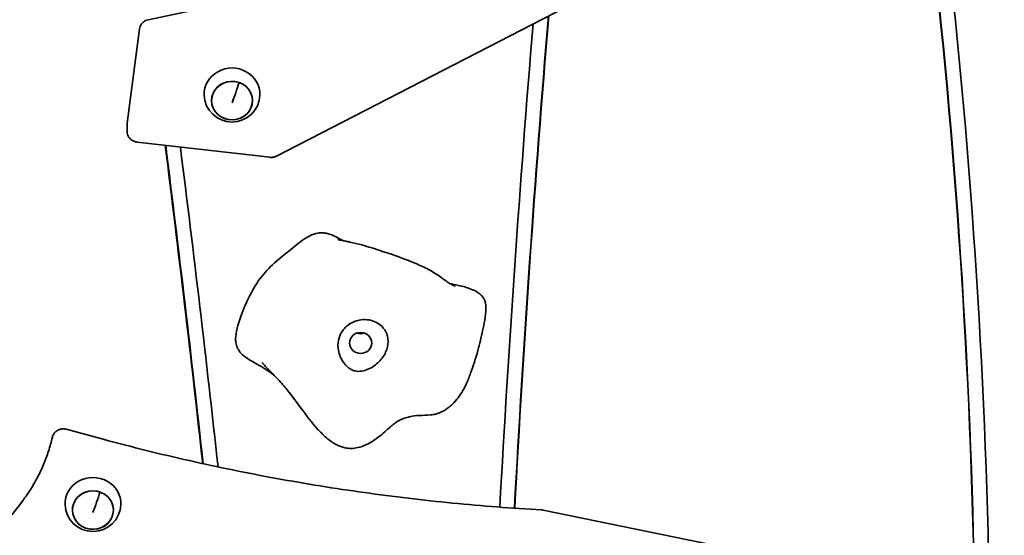
# Model space of a CAD drawing. Units: millimetres. Extents: x 15233 to 33033, y 15233 to 30033.
# Drawn here: x 27784 to 28314, y 20295 to 20572 of the extents above; entities that cross this region are included whole.
import ezdxf

# ---------------------------------------------------------------- set-up
doc = ezdxf.new("R2010")
doc.units = ezdxf.units.MM
doc.layers.add('Widoczne (ISO)', color=5, linetype='Continuous', lineweight=50)
doc.layers.add('wymiary 100', color=5, linetype='Continuous')
doc.layers.add('wymiary 100 strefy', color=5, linetype='Continuous')
doc.styles.get("Standard").update_dxf_attribs({"font": 'arial.ttf'})
doc.dimstyles.new('FK_rzuty 100_m$0', dxfattribs={"dimscale": 100, "dimtxt": 2.5, "dimasz": 2.5, "dimexe": 1.25, "dimexo": 0.625, "dimtad": 1, "dimlfac": 0.001, "dimrnd": 0.01, "dimzin": 1, "dimdsep": 46, "dimtxsty": 'Standard', "dimblk": 'ARCHTICK', "dimcen": 2.5, "dimadec": 0, "dimazin": 0, "dimtfac": 1, "dimtmove": 0, "dimatfit": 3, "dimfxl": 1, "dimarcsym": 0})
doc.dimstyles.new('FK_rzuty 100_STREFY', dxfattribs={"dimscale": 100, "dimtxt": 4, "dimasz": 2.5, "dimexe": 1.25, "dimexo": 0.625, "dimgap": 1, "dimtad": 1, "dimlfac": 0.001, "dimrnd": 0.01, "dimzin": 1, "dimdsep": 46, "dimtxsty": 'Standard', "dimblk": 'OBLIQUE', "dimcen": 2.5, "dimadec": 0, "dimazin": 0, "dimtfac": 1, "dimtmove": 0, "dimatfit": 3, "dimfxl": 1, "dimarcsym": 0})

# ---------------------------------------------------------------- blocks, each defined once
blk = doc.blocks.new('_Oblique')
at = {"color": 0, "linetype": 'ByBlock', "lineweight": -2}
blk.add_line((-0.5, -0.5), (0.5, 0.5), dxfattribs=at)
blk = doc.blocks.new('*D8')
at = {"layer": 'Defpoints', "color": 0, "transparency": 16777216}
for p in [(30792.03, 23174.4), (22022.48, 21414.96), (30792.03, 17466.31)]:
    blk.add_point(p, dxfattribs=at)
at = {"layer": 'wymiary 100 strefy', "color": 0, "lineweight": -2, "transparency": 16777216}
for p, q in [((30792.03, 23111.9), (30792.03, 17341.31)), ((22022.48, 21352.46), (22022.48, 17341.31)), ((22022.48, 17466.31), (30792.03, 17466.31))]:
    blk.add_line(p, q, dxfattribs=at)
at = {"layer": 'wymiary 100 strefy', "color": 0, "lineweight": -2, "transparency": 16777216, "xscale": 250, "yscale": 250, "zscale": 250, "rotation": 180}
blk.add_blockref('_Oblique', (22022.48, 17466.31), dxfattribs=at)
at = {"layer": 'wymiary 100 strefy', "color": 0, "lineweight": -2, "transparency": 16777216, "xscale": 250, "yscale": 250, "zscale": 250}
blk.add_blockref('_Oblique', (30792.03, 17466.31), dxfattribs=at)
at = {"layer": 'wymiary 100 strefy', "color": 0, "transparency": 16777216, "insert": (26407.26, 17770.54), "char_height": 400, "attachment_point": 5}
blk.add_mtext('8.77 m', dxfattribs=at)
blk = doc.blocks.new('*D9')
at = {"layer": 'Defpoints', "color": 0, "transparency": 16777216}
for p in [(21252.16, 25768.29), (28228.66, 25768.29), (26839.21, 18522.44)]:
    blk.add_point(p, dxfattribs=at)
at = {"layer": 'wymiary 100 strefy', "color": 0, "lineweight": -2, "transparency": 16777216}
for p, q in [((28166.16, 25768.29), (21127.16, 25768.29)), ((21252.16, 18522.44), (21252.16, 25768.29)), ((26776.71, 18522.44), (21127.16, 18522.44))]:
    blk.add_line(p, q, dxfattribs=at)
at = {"layer": 'wymiary 100 strefy', "color": 0, "lineweight": -2, "transparency": 16777216, "xscale": 250, "yscale": 250, "zscale": 250}
for p, rotation in [((21252.16, 25768.29), 90), ((21252.16, 18522.44), 270)]:
    blk.add_blockref('_Oblique', p, dxfattribs=dict(at, rotation=rotation))
at = {"layer": 'wymiary 100 strefy', "color": 0, "transparency": 16777216, "insert": (20947.93, 22145.36), "char_height": 400, "attachment_point": 5, "rotation": 90}
blk.add_mtext('7.25 m', dxfattribs=at)
blk = doc.blocks.new('_ArchTick')
at = {"color": 0, "linetype": 'ByBlock', "const_width": 0.15}
blk.add_lwpolyline([(-0.5, -0.5), (0.5, 0.5)], dxfattribs=at)
blk = doc.blocks.new('*D10')
at = {"layer": 'Defpoints', "color": 0, "transparency": 16777216}
for p in [(24022.48, 21665.46), (29384.96, 21617.87), (29384.96, 19041.82)]:
    blk.add_point(p, dxfattribs=at)
at = {"layer": 'wymiary 100', "color": 0, "lineweight": -2, "transparency": 16777216}
for p, q in [((24022.48, 21602.96), (24022.48, 18916.82)), ((29384.96, 21555.37), (29384.96, 18916.82)), ((24022.48, 19041.82), (29384.96, 19041.82))]:
    blk.add_line(p, q, dxfattribs=at)
at = {"layer": 'wymiary 100', "color": 0, "lineweight": -2, "transparency": 16777216, "xscale": 250, "yscale": 250, "zscale": 250, "rotation": 180}
blk.add_blockref('_ArchTick', (24022.48, 19041.82), dxfattribs=at)
at = {"layer": 'wymiary 100', "color": 0, "lineweight": -2, "transparency": 16777216, "xscale": 250, "yscale": 250, "zscale": 250}
blk.add_blockref('_ArchTick', (29384.96, 19041.82), dxfattribs=at)
at = {"layer": 'wymiary 100', "color": 0, "transparency": 16777216, "insert": (26703.72, 19232.05), "char_height": 250, "attachment_point": 5}
blk.add_mtext('5.36', dxfattribs=at)
blk = doc.blocks.new('*D11')
at = {"layer": 'Defpoints', "color": 0, "transparency": 16777216}
for p in [(22925.98, 24363.96), (28209.08, 24363.96), (28290.28, 19945.05)]:
    blk.add_point(p, dxfattribs=at)
at = {"layer": 'wymiary 100', "color": 0, "lineweight": -2, "transparency": 16777216}
for p, q in [((28146.58, 24363.96), (22800.98, 24363.96)), ((22925.98, 19945.05), (22925.98, 24363.96)), ((28227.78, 19945.05), (22800.98, 19945.05))]:
    blk.add_line(p, q, dxfattribs=at)
at = {"layer": 'wymiary 100', "color": 0, "lineweight": -2, "transparency": 16777216, "xscale": 250, "yscale": 250, "zscale": 250}
for p, rotation in [((22925.98, 24363.96), 90), ((22925.98, 19945.05), 270)]:
    blk.add_blockref('_ArchTick', p, dxfattribs=dict(at, rotation=rotation))
at = {"layer": 'wymiary 100', "color": 0, "transparency": 16777216, "insert": (22737.96, 22154.5), "char_height": 250, "attachment_point": 5, "rotation": 90}
blk.add_mtext('4.42', dxfattribs=at)

msp = doc.modelspace()

# ---------------------------------------------------------------- linework, layer by layer
at = {"layer": 'Widoczne (ISO)', "linetype": 'Continuous', "lineweight": 35}
for p, q in [((27853.519, 20572.364), (27899.444, 20582.065)), ((28077.97, 20579.186), (27922.404, 20499.123)), ((27842.286, 20516.851), (27848.856, 20567.452)), ((27902.283, 20538.432), (27902.369, 20538.652)), ((27842.24, 20512.376), (27842.24, 20516.138)), ((27918.855, 20498.48), (27847.528, 20506.657)), ((27809.529, 20352.354), (27829.354, 20346.998)), ((27827.529, 20318.446), (27827.615, 20318.666)), ((27780.334, 20306.406), (27785.592, 20313.291)), ((28065.729, 20308.945), (28234.527, 20274.392))]:
    msp.add_line(p, q, dxfattribs=at)
for centre in [(27898.589, 20532.434), (27823.835, 20312.447)]:
    msp.add_arc(centre, 15.001, 182.23399, 357.76601, dxfattribs=at)
for centre, major_axis, ratio, start_param, end_param in [((24108.706, 20198.1), (4189.431, 0), 0.9396926, 0.0193361, 0.1117463), ((24108.706, 20200.152), (4189.431, 0), 0.9396926, 0.0188147, 0.1112465), ((24108.706, 20198.1), (4197.431, 0), 0.9396926, 0.0192992, 0.1123351), ((38364.741, 19814.955), (-10327.858, 0), 0.9396926, 6.2048589, 6.2321574), ((38364.741, 19812.903), (-10327.858, 0), 0.9396926, 6.2046372, 6.2319464), ((38364.741, 19812.903), (-10335.858, 0), 0.9396926, 6.2051438, 6.2319268), ((27898.589, 20532.365), (-15, 0), 0.9396926, 3.1049514, 6.3198265), ((27898.589, 20528.945), (-11, 0), 0.9396926, 4.3633231, 10.6447631), ((27898.589, 20533.818), (5.825, 17.031), 0.1169778, 4.3828408, 5.0403043), ((27898.589, 20533.818), (5.853, 17.022), 0.1175385, 4.3830358, 5.0404993), ((27898.589, 20528.945), (-11, 0), 0.9396926, 4.3615778, 4.3633231), ((15350.168, 19115.046), (12599.619, 0), 0.9396926, 0.1031303, 0.1176617), ((15350.168, 19117.099), (12599.619, 0), 0.9396926, 0.1029517, 0.1174846), ((15350.168, 19115.046), (12607.619, 0), 0.9396926, 0.1029141, 0.117507), ((27967.683, 20409.336), (6, 0), 0.9396926, 4.3649754, 5.0598026), ((27823.835, 20312.379), (-15, 0), 0.9396926, 3.1049514, 6.3198265), ((27823.835, 20308.959), (-11, 0), 0.9396926, 4.3633231, 10.6447631), ((27823.835, 20313.832), (5.825, 17.031), 0.1169778, 4.3828408, 5.0403043), ((27823.835, 20313.832), (5.853, 17.022), 0.1175385, 4.3830358, 5.0404993), ((27823.835, 20308.959), (-11, 0), 0.9396926, 4.3615778, 4.3633231)]:
    msp.add_ellipse(centre, major_axis=major_axis, ratio=ratio, start_param=start_param, end_param=end_param, dxfattribs=at)
for centre, major_axis in [((27898.589, 20528.945), (11, 0)), ((27967.683, 20398.733), (-6, 0)), ((27823.835, 20308.959), (11, 0))]:
    msp.add_ellipse(centre, major_axis=major_axis, ratio=0.9396926, dxfattribs=at)
for points, knots in [([(27853.519, 20572.364), (27853.048, 20572.264), (27852.589, 20572.11), (27851.719, 20571.698), (27851.308, 20571.44), (27850.561, 20570.834), (27850.224, 20570.485), (27849.648, 20569.714), (27849.408, 20569.292), (27849.043, 20568.4), (27848.918, 20567.93), (27848.856, 20567.452)], [1.2908465, 1.2908465, 1.2908465, 1.2908465, 1.5365014, 1.5365014, 1.7821563, 1.7821563, 2.0278112, 2.0278112, 2.2734661, 2.2734661, 2.519121, 2.519121, 2.519121, 2.519121]), ([(27842.286, 20516.851), (27842.28, 20516.803), (27842.274, 20516.756), (27842.264, 20516.661), (27842.26, 20516.614), (27842.253, 20516.519), (27842.25, 20516.471), (27842.245, 20516.376), (27842.243, 20516.328), (27842.24, 20516.233), (27842.24, 20516.185), (27842.24, 20516.138)], [2.51912098, 2.51912098, 2.51912098, 2.51912098, 2.54340224, 2.54340224, 2.56768351, 2.56768351, 2.59196477, 2.59196477, 2.61624603, 2.61624603, 2.64052729, 2.64052729, 2.64052729, 2.64052729]), ([(27847.528, 20506.657), (27846.963, 20506.722), (27846.408, 20506.864), (27845.357, 20507.295), (27844.861, 20507.584), (27843.971, 20508.29), (27843.577, 20508.707), (27842.928, 20509.639), (27842.672, 20510.154), (27842.328, 20511.238), (27842.24, 20511.807), (27842.24, 20512.376)], [2.193268, 2.193268, 2.193268, 2.193268, 2.483146, 2.483146, 2.773024, 2.773024, 3.062902, 3.062902, 3.35278, 3.35278, 3.642658, 3.642658, 3.642658, 3.642658]), ([(27922.404, 20499.123), (27922.187, 20499.011), (27921.963, 20498.913), (27921.506, 20498.743), (27921.272, 20498.672), (27920.798, 20498.557), (27920.557, 20498.513), (27920.073, 20498.455), (27919.829, 20498.44), (27919.341, 20498.439), (27919.097, 20498.452), (27918.855, 20498.48)], [1.57079633, 1.57079633, 1.57079633, 1.57079633, 1.69529066, 1.69529066, 1.819785, 1.819785, 1.94427933, 1.94427933, 2.06877366, 2.06877366, 2.193268, 2.193268, 2.193268, 2.193268]), ([(27949.696, 20457.581), (27948.871, 20457.772), (27948.036, 20457.886), (27946.387, 20457.94), (27945.594, 20457.889), (27943.243, 20457.518), (27941.767, 20456.994), (27940.173, 20456.213), (27939.981, 20456.114), (27936.823, 20454.448), (27933.976, 20452.03), (27931.095, 20449.701)], [-2.2488961, -2.2488961, -2.2488961, -2.2488961, -1.9757862, -1.9757862, -1.7183374, -1.7183374, -1.209102, -1.209102, -1.1399885, -1.1399885, 0, 0, 0, 0]), ([(27957.895, 20453.783), (27956.867, 20454.421), (27955.859, 20455.008), (27953.118, 20456.451), (27951.38, 20457.189), (27949.696, 20457.581)], [-0.81267119, -0.81267119, -0.81267119, -0.81267119, -0.52043071, -0.52043071, 0, 0, 0, 0]), ([(27955.444, 20454.318), (27955.444, 20454.318), (27955.533, 20454.292), (27955.897, 20454.202), (27956.199, 20454.133), (27956.994, 20453.964), (27957.504, 20453.861), (27958.716, 20453.619), (27959.444, 20453.474), (27960.76, 20453.201), (27961.338, 20453.078), (27961.925, 20452.948)], [0.831375, 0.831375, 0.831375, 0.831375, 1.0210486, 1.0210486, 1.2359097, 1.2359097, 1.4640365, 1.4640365, 1.724545, 1.724545, 1.9163529, 1.9163529, 1.9163529, 1.9163529]), ([(27961.925, 20452.948), (27963.979, 20452.496), (27966.129, 20451.965), (27971.834, 20450.413), (27975.411, 20449.296), (27978.959, 20448.133)], [0, 0, 0, 0, 0.6715718, 0.6715718, 1.7982406, 1.7982406, 1.7982406, 1.7982406]), ([(27931.095, 20449.701), (27928.176, 20447.34), (27925.339, 20445.165), (27919.534, 20440.116), (27916.865, 20437.49), (27914.506, 20434.489)], [-2.3541434, -2.3541434, -2.3541434, -2.3541434, -1.1910929, -1.1910929, 0, 0, 0, 0]), ([(27978.959, 20448.133), (27983.657, 20446.593), (27988.326, 20444.975), (27995.315, 20442.247), (27997.677, 20441.27), (28002.391, 20439.124), (28004.801, 20437.906), (28006.859, 20436.682)], [0, 0, 0, 0, 1.4916564, 1.4916564, 2.2532945, 2.2532945, 3.053986, 3.053986, 3.053986, 3.053986]), ([(28006.859, 20436.682), (28008.073, 20435.96), (28009.169, 20435.234), (28011.105, 20433.862), (28011.941, 20433.216), (28013.439, 20432.075), (28014.107, 20431.582), (28014.775, 20431.147)], [0, 0, 0, 0, 0.4721969, 0.4721969, 0.9770829, 0.9770829, 1.5295342, 1.5295342, 1.5295342, 1.5295342]), ([(27914.506, 20434.489), (27912.011, 20431.315), (27909.889, 20427.744), (27906.276, 20420.544), (27904.698, 20416.715), (27903.334, 20412.908)], [-2.5422158, -2.5422158, -2.5422158, -2.5422158, -1.2824196, -1.2824196, 0, 0, 0, 0]), ([(28014.775, 20431.147), (28015.376, 20430.756), (28016.091, 20430.339), (28017.268, 20429.731), (28017.756, 20429.504), (28018.263, 20429.288), (28018.394, 20429.237), (28018.429, 20429.223), (28018.432, 20429.223), (28018.432, 20429.223)], [0, 0, 0, 0, 0.4965607, 0.4965607, 0.8380816, 0.8380816, 0.9977633, 0.9977633, 1.0202454, 1.0202454, 1.0202454, 1.0202454]), ([(28032.237, 20424.615), (28031.657, 20425.173), (28030.999, 20425.659), (28029.364, 20426.669), (28028.442, 20427.09), (28025.46, 20428.37), (28022.993, 20429.011), (28019.801, 20429.797), (28017.739, 20430.226), (28015.595, 20430.639)], [-2.27513, -2.27513, -2.27513, -2.27513, -2.1926471, -2.1926471, -2.080441, -2.080441, -1.6238256, -1.6238256, -0.9336035, -0.9336035, -0.9336035, -0.9336035]), ([(28035.022, 20417.281), (28035.021, 20417.67), (28035.006, 20418.006), (28034.918, 20419.215), (28034.736, 20420.518), (28033.72, 20422.879), (28033.078, 20423.805), (28032.237, 20424.615)], [-0.95878396, -0.95878396, -0.95878396, -0.95878396, -0.81337521, -0.81337521, -0.36124779, -0.36124779, 0, 0, 0, 0]), ([(28035.022, 20417.281), (28035.027, 20415.161), (28034.743, 20413.046), (28034.039, 20409.069), (28033.614, 20407.171), (28033.192, 20405.282)], [0, 0, 0, 0, 0.6362121, 0.6362121, 1.2314763, 1.2314763, 1.2314763, 1.2314763]), ([(27903.334, 20412.908), (27901.809, 20408.651), (27900.526, 20404.355), (27900.511, 20400.173), (27900.566, 20399.506), (27900.659, 20398.905)], [-1.43465339, -1.43465339, -1.43465339, -1.43465339, -0.72743396, -0.72743396, -0.57728614, -0.57728614, -0.57728614, -0.57728614]), ([(27957.142, 20390.496), (27956.6, 20391.601), (27956.185, 20392.75), (27955.63, 20395.068), (27955.49, 20396.226), (27955.484, 20399.316), (27955.877, 20401.173), (27957.388, 20404.638), (27958.531, 20406.208), (27961.285, 20408.718), (27962.883, 20409.704), (27966.041, 20410.88), (27967.534, 20411.204), (27970.385, 20411.345), (27971.705, 20411.237), (27973, 20410.934)], [-3.5460868, -3.5460868, -3.5460868, -3.5460868, -3.1708441, -3.1708441, -2.7986705, -2.7986705, -2.1653359, -2.1653359, -1.502776, -1.502776, -0.8791451, -0.8791451, -0.3990325, -0.3990325, 0, 0, 0, 0]), ([(27973, 20410.934), (27974.314, 20410.626), (27975.555, 20410.128), (27977.939, 20408.716), (27979, 20407.789), (27980.926, 20405.428), (27981.643, 20403.953), (27982.518, 20400.582), (27982.544, 20398.593), (27981.654, 20394.678), (27980.797, 20392.806), (27978.342, 20389.369), (27976.796, 20387.83), (27974.979, 20386.526)], [-3.6461276, -3.6461276, -3.6461276, -3.6461276, -3.2140296, -3.2140296, -2.7300914, -2.7300914, -2.1201558, -2.1201558, -1.3821485, -1.3821485, -0.6808869, -0.6808869, 0, 0, 0, 0]), ([(28033.192, 20405.282), (28032.808, 20403.564), (28032.423, 20401.833), (28031.592, 20398.321), (28031.125, 20396.475), (28030.654, 20394.743)], [0, 0, 0, 0, 0.5416142, 0.5416142, 1.093822, 1.093822, 1.093822, 1.093822]), ([(27903.329, 20393.334), (27902.914, 20393.791), (27902.53, 20394.285), (27901.886, 20395.286), (27901.615, 20395.791), (27901.034, 20397.144), (27900.795, 20398.03), (27900.66, 20398.905)], [0, 0, 0, 0, 0.18901355, 0.18901355, 0.35981245, 0.35981245, 0.63071665, 0.63071665, 0.63071665, 0.63071665]), ([(28030.654, 20394.743), (28029.483, 20390.445), (28028.166, 20386.284), (28026.412, 20381.55), (28026.032, 20380.567), (28025.647, 20379.614)], [0, 0, 0, 0, 1.3709629, 1.3709629, 1.7429779, 1.7429779, 1.7429779, 1.7429779]), ([(27964.779, 20383.7), (27964.033, 20383.869), (27963.32, 20384.134), (27961.832, 20384.905), (27961.088, 20385.438), (27959.107, 20387.232), (27957.991, 20388.766), (27957.142, 20390.496)], [-1.1527156, -1.1527156, -1.1527156, -1.1527156, -0.8969643, -0.8969643, -0.5915128, -0.5915128, 0, 0, 0, 0]), ([(27921.623, 20380.934), (27921.468, 20381.073), (27921.293, 20381.226), (27920.61, 20381.806), (27920.005, 20382.287), (27918.43, 20383.445), (27917.388, 20384.146), (27914.836, 20385.738), (27913.256, 20386.639), (27911.26, 20387.77), (27910.868, 20387.992), (27910.475, 20388.217)], [0.5144743, 0.5144743, 0.5144743, 0.5144743, 0.6445328, 0.6445328, 0.9806186, 0.9806186, 1.4243033, 1.4243033, 1.9982611, 1.9982611, 2.1373611, 2.1373611, 2.1373611, 2.1373611]), ([(27929.355, 20372.114), (27927.881, 20373.983), (27926.321, 20375.827), (27923.578, 20378.879), (27922.393, 20380.138), (27920.504, 20382.093), (27919.789, 20382.818), (27918.71, 20383.906), (27918.321, 20384.298), (27917.533, 20385.112), (27917.165, 20385.499), (27916.255, 20386.484), (27915.716, 20387.091), (27915.131, 20387.795), (27915.064, 20387.875), (27914.974, 20387.986), (27914.949, 20388.016), (27914.924, 20388.048), (27914.922, 20388.05), (27914.921, 20388.052), (27914.92, 20388.052), (27914.919, 20388.053), (27914.919, 20388.054), (27914.919, 20388.054), (27914.919, 20388.054), (27914.879, 20388.104), (27914.91, 20388.065), (27914.91, 20388.065)], [0, 0, 0, 0, 0.7156385, 0.7156385, 1.2434198, 1.2434198, 1.5947271, 1.5947271, 1.7778036, 1.7778036, 1.9398709, 1.9398709, 2.1832512, 2.1832512, 2.2145265, 2.2145265, 2.2262527, 2.2262527, 2.2268091, 2.2268091, 2.2270873, 2.2270873, 2.2271672, 2.2271672, 2.2272067, 2.2272067, 2.2464513, 2.2464513, 2.2464513, 2.2464513]), ([(27974.979, 20386.526), (27973.923, 20385.769), (27972.785, 20385.1), (27970.542, 20384.124), (27969.446, 20383.78), (27967.14, 20383.423), (27965.949, 20383.436), (27964.779, 20383.7)], [-1.0950078, -1.0950078, -1.0950078, -1.0950078, -0.7013814, -0.7013814, -0.360508, -0.360508, 0, 0, 0, 0]), ([(28025.099, 20378.288), (28024.886, 20377.783), (28024.644, 20377.223), (28024.031, 20375.88), (28023.64, 20375.077), (28022.473, 20372.888), (28021.624, 20371.509), (28019.833, 20369.012), (28018.911, 20367.871), (28017.811, 20366.686), (28017.698, 20366.567), (28017.542, 20366.405), (28017.5, 20366.361), (28017.447, 20366.306), (28017.436, 20366.296), (28017.422, 20366.281), (28017.419, 20366.278), (28017.414, 20366.273), (28017.413, 20366.273), (28017.412, 20366.271), (28017.412, 20366.271), (28017.412, 20366.271), (28017.412, 20366.271), (28017.389, 20366.247), (28017.365, 20366.223), (28017.272, 20366.128), (28017.201, 20366.058), (28016.918, 20365.777), (28016.701, 20365.57), (28015.82, 20364.758), (28015.125, 20364.183), (28013.059, 20362.643), (28011.604, 20361.763), (28010.039, 20361.153)], [0, 0, 0, 0, 0.2011466, 0.2011466, 0.4763228, 0.4763228, 0.9611576, 0.9611576, 1.4036552, 1.4036552, 1.453649, 1.453649, 1.4721972, 1.4721972, 1.4767509, 1.4767509, 1.4782582, 1.4782582, 1.4786426, 1.4786426, 1.4787685, 1.4787685, 1.4788055, 1.4788055, 1.4887815, 1.4887815, 1.5187098, 1.5187098, 1.6085073, 1.6085073, 1.8782565, 1.8782565, 2.3822097, 2.3822097, 2.3822097, 2.3822097]), ([(27946.186, 20350.779), (27942.7, 20354.354), (27939.67, 20358.3), (27934.283, 20365.538), (27931.912, 20368.873), (27929.355, 20372.114)], [0, 0, 0, 0, 1.5031633, 1.5031633, 2.7449463, 2.7449463, 2.7449463, 2.7449463]), ([(27988.781, 20357.324), (27988.572, 20357.222), (27988.376, 20357.119), (27987.982, 20356.906), (27987.791, 20356.796), (27987.645, 20356.709)], [0, 0, 0, 0, 0.08254213, 0.08254213, 0.18296699, 0.18296699, 0.18296699, 0.18296699]), ([(28010.039, 20361.153), (28009.379, 20360.896), (28008.697, 20360.694), (28007.074, 20360.326), (28006.114, 20360.2), (28003.202, 20359.921), (28001.22, 20359.9), (27997.486, 20359.675), (27995.712, 20359.471), (27993.081, 20358.9), (27992.184, 20358.657), (27990.416, 20358.062), (27989.52, 20357.69), (27988.781, 20357.324)], [0, 0, 0, 0, 0.212427, 0.212427, 0.5064319, 0.5064319, 1.0970888, 1.0970888, 1.6288569, 1.6288569, 1.9073484, 1.9073484, 2.2004287, 2.2004287, 2.2004287, 2.2004287]), ([(27809.529, 20352.354), (27808.91, 20352.521), (27808.264, 20352.592), (27806.983, 20352.535), (27806.346, 20352.407), (27805.143, 20351.962), (27804.577, 20351.646), (27803.58, 20350.854), (27803.148, 20350.381), (27802.469, 20349.331), (27802.218, 20348.756), (27802.06, 20348.124), (27802.052, 20348.093), (27802.045, 20348.061)], [4.4324391, 4.4324391, 4.4324391, 4.4324391, 4.75974, 4.75974, 5.0870408, 5.0870408, 5.4143416, 5.4143416, 5.7368473, 5.7368473, 6.0523219, 6.0523219, 6.0689433, 6.0689433, 6.0689433, 6.0689433]), ([(27987.645, 20356.709), (27987.343, 20356.528), (27987.028, 20356.325), (27986.363, 20355.855), (27986.037, 20355.612), (27985.343, 20355.07), (27984.971, 20354.767), (27984.205, 20354.128), (27983.804, 20353.785), (27982.787, 20352.904), (27982.169, 20352.361), (27980.412, 20350.826), (27979.278, 20349.85), (27975.787, 20347.04), (27973.356, 20345.354), (27969.291, 20343.411), (27967.725, 20342.844), (27963.869, 20341.994), (27961.474, 20341.919), (27959.123, 20342.436)], [0, 0, 0, 0, 0.2067234, 0.2067234, 0.3590387, 0.3590387, 0.5072574, 0.5072574, 0.6642633, 0.6642633, 0.9110878, 0.9110878, 1.374959, 1.374959, 2.3278002, 2.3278002, 2.8909577, 2.8909577, 3.6863671, 3.6863671, 3.6863671, 3.6863671]), ([(27785.592, 20313.291), (27787.178, 20315.368), (27788.674, 20317.505), (27791.474, 20321.887), (27792.779, 20324.131), (27795.189, 20328.711), (27796.294, 20331.047), (27798.298, 20335.796), (27799.196, 20338.208), (27800.781, 20343.093), (27801.467, 20345.566), (27802.045, 20348.061)], [2.51912098, 2.51912098, 2.51912098, 2.51912098, 2.60076692, 2.60076692, 2.68241285, 2.68241285, 2.76405879, 2.76405879, 2.84570472, 2.84570472, 2.92735066, 2.92735066, 2.92735066, 2.92735066]), ([(27829.354, 20346.998), (27844.692, 20342.854), (27860.127, 20339.028), (27891.162, 20332.018), (27906.762, 20328.835), (27938.095, 20323.116), (27953.829, 20320.582), (27985.4, 20316.166), (28001.238, 20314.285), (28032.985, 20311.18), (28048.896, 20309.956), (28064.827, 20309.062)], [1.29084649, 1.29084649, 1.29084649, 1.29084649, 1.33490965, 1.33490965, 1.37897281, 1.37897281, 1.42303597, 1.42303597, 1.46709913, 1.46709913, 1.51116229, 1.51116229, 1.51116229, 1.51116229]), ([(27959.123, 20342.436), (27957.722, 20342.744), (27956.284, 20343.279), (27953.537, 20344.677), (27952.203, 20345.547), (27949.252, 20347.794), (27947.67, 20349.256), (27946.186, 20350.779)], [0, 0, 0, 0, 0.4739014, 0.4739014, 0.9480969, 0.9480969, 1.5881435, 1.5881435, 1.5881435, 1.5881435]), ([(28065.729, 20308.945), (28065.67, 20308.958), (28065.61, 20308.969), (28065.49, 20308.99), (28065.43, 20308.999), (28065.31, 20309.017), (28065.25, 20309.025), (28065.129, 20309.038), (28065.069, 20309.044), (28064.948, 20309.055), (28064.888, 20309.059), (28064.827, 20309.062)], [4.49789927, 4.49789927, 4.49789927, 4.49789927, 4.5288704, 4.5288704, 4.55984154, 4.55984154, 4.59081267, 4.59081267, 4.62178381, 4.62178381, 4.65275494, 4.65275494, 4.65275494, 4.65275494])]:
    msp.add_open_spline(points, degree=3, knots=knots, dxfattribs=at)
for points in [[(27910.475, 20388.217), (27907.945, 20389.664), (27905.297, 20391.166), (27903.329, 20393.334)], [(28025.647, 20379.614), (28025.466, 20379.167), (28025.283, 20378.725), (28025.099, 20378.288)]]:
    msp.add_open_spline(points, degree=3, dxfattribs=at)

# ---------------------------------------------------------------- dimensions: what is measured, and where the dimension line sits
at = {"layer": 'wymiary 100'}
dim = msp.add_linear_dim(base=(22925.976, 24363.96), p1=(28290.282, 19945.046), p2=(28209.079, 24363.96), angle=90, dimstyle='FK_rzuty 100_m$0', dxfattribs=at)
dim.commit()
dim.dimension.update_dxf_attribs({"geometry": '*D11', "text_midpoint": (22737.964, 22154.503)})
dim = msp.add_linear_dim(base=(29384.965, 19041.822), p1=(24022.484, 21665.463), p2=(29384.965, 21617.867), dimstyle='FK_rzuty 100_m$0', dxfattribs=at)
dim.commit()
dim.dimension.update_dxf_attribs({"geometry": '*D10', "text_midpoint": (26703.725, 19232.051)})
at = {"layer": 'wymiary 100 strefy'}
dim = msp.add_linear_dim(base=(21252.164, 25768.288), p1=(26839.211, 18522.437), p2=(28228.659, 25768.288), angle=90, dimstyle='FK_rzuty 100_STREFY', override={"dimpost": ' m'}, dxfattribs=at)
dim.commit()
dim.dimension.update_dxf_attribs({"geometry": '*D9', "text_midpoint": (20947.934, 22145.363)})
dim = msp.add_linear_dim(base=(30792.028, 17466.31), p1=(22022.484, 21414.963), p2=(30792.028, 23174.404), dimstyle='FK_rzuty 100_STREFY', override={"dimpost": ' m'}, dxfattribs=at)
dim.commit()
dim.dimension.update_dxf_attribs({"geometry": '*D8', "text_midpoint": (26407.256, 17770.539)})

doc.saveas('drawing.dxf')
